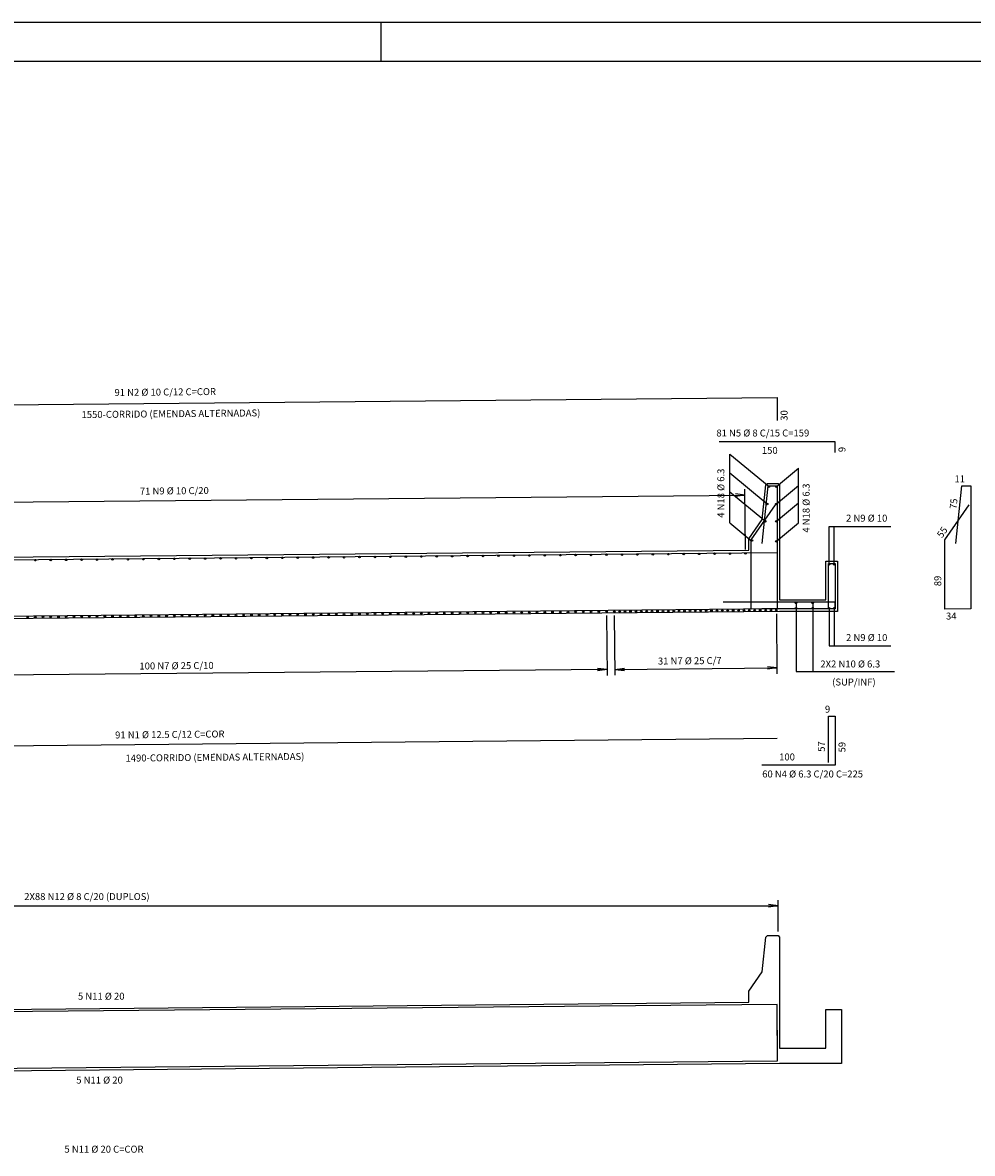
# Model space of a CAD drawing. Extents: x 0 to 119, y 0 to 59.
# Drawn here: x 73 to 97, y 30 to 59 of the extents above; entities that cross this region are included whole.
import ezdxf

# ---------------------------------------------------------------- set-up
doc = ezdxf.new("R2010")
doc.units = 0
doc.header["$MEASUREMENT"] = 0
for name, color, linetype in [('3', 7, 'CONTINUOUS'), ('4', 1, 'CONTINUOUS'), ('5', 7, 'CONTINUOUS'), ('6', 4, 'CONTINUOUS'), ('7', 7, 'CONTINUOUS'), ('8', 7, 'CONTINUOUS')]:
    doc.layers.add(name, color=color, linetype=linetype)
doc.styles.get("Standard").update_dxf_attribs({"font": 'ROMANS.SHX'})

msp = doc.modelspace()

# ---------------------------------------------------------------- linework, layer by layer
at = {"layer": '3', "linetype": 'CONTINUOUS'}
for p, q in [((91.221929, 47.158636), (90.973771, 47.188926)), ((91.66959, 46.519755), (91.765358, 47.419979)), ((91.765358, 47.419979), (91.80959, 47.459755)), ((91.80959, 47.459755), (92.07959, 47.459755)), ((92.07959, 47.459755), (92.11959, 47.419755)), ((92.11959, 47.419755), (92.11959, 44.444066)), ((91.221929, 47.158636), (90.974387, 47.123666)), ((91.31959, 46.019755), (91.66959, 46.519755)), ((91.31959, 45.728065), (91.31959, 46.019755)), ((62.260477, 45.453772), (91.31959, 45.728065)), ((93.31959, 44.444066), (93.31959, 45.444066)), ((93.31959, 45.444066), (93.61959, 45.444066)), ((93.61959, 45.444066), (93.61959, 44.144066)), ((92.11959, 44.444066), (93.31959, 44.444066)), ((92.11959, 44.144066), (62.260477, 43.853772)), ((93.61959, 44.144066), (92.11959, 44.144066)), ((87.651014, 42.635593), (87.402856, 42.665883)), ((87.651014, 42.635593), (87.403472, 42.600623)), ((87.851005, 42.63748), (88.098548, 42.67245)), ((87.851005, 42.63748), (88.099164, 42.60719)), ((92.050818, 42.677124), (91.80266, 42.707415)), ((92.050818, 42.677124), (91.803276, 42.642154)), ((92.07959, 36.513337), (91.831729, 36.545968)), ((92.07959, 36.513337), (91.831729, 36.480705)), ((91.66959, 34.803686), (91.765358, 35.70391)), ((91.765358, 35.70391), (91.80959, 35.743686)), ((91.80959, 35.743686), (92.07959, 35.743686)), ((92.07959, 35.743686), (92.11959, 35.703686)), ((92.11959, 35.703686), (92.11959, 32.827997)), ((91.31959, 34.303686), (91.66959, 34.803686)), ((91.31959, 34.011996), (91.31959, 34.303686)), ((62.260477, 33.737703), (91.31959, 34.011996)), ((93.31959, 32.827997), (93.31959, 33.827997)), ((93.31959, 33.827997), (93.71959, 33.827997)), ((93.71959, 33.827997), (93.71959, 32.427997)), ((92.11959, 32.827997), (93.31959, 32.827997)), ((92.11959, 32.427997), (57.076607, 32.087305)), ((93.71959, 32.427997), (92.11959, 32.427997))]:
    msp.add_line(p, q, dxfattribs=at)
for points in [[(91.667924, 45.904771), (91.826603, 47.396355), (92.05619, 47.396355), (92.05619, 44.206853), (91.38299, 44.200308), (91.38299, 45.99977), (92.013798, 46.900925)], [(92.05959, 44.206886), (62.269737, 43.917265), (57.136607, 45.501604)], [(61.061536, 45.379052), (92.05619, 45.671616), (92.05619, 45.071616)], [(93.38299, 44.240666), (93.38299, 45.380666), (93.55619, 45.380666), (93.55619, 44.207466), (91.65619, 44.207466)], [(93.55619, 44.204066), (93.55619, 44.380666), (90.65619, 44.380666)], [(92.05619, 33.155546), (92.05619, 33.955546), (57.140007, 33.625967), (57.140007, 32.825967)], [(92.05619, 33.290783), (92.05619, 32.490783), (57.140007, 32.151324), (57.140007, 32.951324)]]:
    msp.add_lwpolyline(points, dxfattribs=at)
at = {"layer": '4', "linetype": 'CONTINUOUS'}
for p, q in [((90.83216, 48.220786), (91.846603, 47.376355)), ((90.83216, 46.434933), (90.83216, 48.220786)), ((92.03619, 47.376355), (92.607019, 47.851518)), ((92.607019, 46.434933), (92.607019, 47.851518)), ((90.83216, 47.731176), (91.798755, 46.926574)), ((90.83216, 47.241566), (91.750907, 46.476794)), ((91.235282, 45.74406), (91.220513, 47.308629)), ((92.03619, 46.926574), (92.607019, 47.401738)), ((62.423212, 46.886793), (91.221929, 47.158636)), ((92.03619, 46.476794), (92.607019, 46.951957)), ((90.83216, 46.434933), (91.40299, 45.95977)), ((92.03619, 45.95977), (92.607019, 46.434933)), ((93.40299, 45.360666), (93.40299, 46.341457)), ((93.40299, 46.341457), (94.999541, 46.341457)), ((93.53619, 45.360666), (93.53619, 46.341457)), ((92.545404, 44.360666), (92.545404, 42.588851)), ((92.978579, 44.360666), (92.978579, 42.588851)), ((87.637797, 44.035869), (87.65243, 42.485599)), ((87.837788, 44.037757), (87.852421, 42.487487)), ((92.037601, 44.0774), (92.052234, 42.527131)), ((93.40299, 44.227466), (93.40299, 43.246675)), ((93.53619, 44.227466), (93.53619, 43.246675)), ((93.40299, 43.246675), (94.999541, 43.246675)), ((87.651014, 42.635593), (66.65195, 42.437374)), ((87.851005, 42.63748), (92.050818, 42.677124)), ((92.545404, 42.588851), (95.099541, 42.588851)), ((92.07959, 35.843686), (92.07959, 36.663337)), ((57.076607, 36.513337), (92.07959, 36.513337))]:
    msp.add_line(p, q, dxfattribs=at)
at = {"layer": '6', "linetype": 'CONTINUOUS'}
for p, q in [((118.799998, 59.4), (-0.000002, 59.4)), ((81.799991, 58.410033), (81.799991, 59.4))]:
    msp.add_line(p, q, dxfattribs=at)
at = {"layer": '7', "linetype": 'CONTINUOUS'}
for points in [[(61.061536, 49.395551), (92.05619, 49.688115), (92.05619, 49.088115)], [(93.55619, 48.25647), (93.55619, 48.53307), (90.55619, 48.53307)], [(96.682544, 45.904771), (96.841223, 47.396355), (97.07081, 47.396355), (97.07081, 44.206853), (96.39761, 44.200308), (96.39761, 45.99977), (97.028419, 46.900925)], [(92.05959, 40.848122), (62.269737, 40.558501), (57.136607, 42.14284)], [(93.38299, 40.229876), (93.38299, 41.429595), (93.55619, 41.429595), (93.55619, 40.156395), (91.65619, 40.156395)]]:
    msp.add_lwpolyline(points, dxfattribs=at)
for centre in [(91.846603, 47.376355), (92.03619, 47.376355), (91.798755, 46.926574), (92.03619, 46.926574), (91.750907, 46.476794), (92.03619, 46.476794), (91.40299, 45.97977), (92.03619, 45.95977), (72.837045, 45.470387), (73.237027, 45.474163), (73.637009, 45.477939), (74.036992, 45.481714), (74.436974, 45.48549), (74.836956, 45.489265), (75.236938, 45.493041), (75.63692, 45.496817), (76.036903, 45.500592), (76.436885, 45.504368), (76.836867, 45.508143), (77.236849, 45.511919), (77.636831, 45.515694), (78.036813, 45.51947), (78.436796, 45.523246), (78.836778, 45.527021), (79.23676, 45.530797), (79.636742, 45.534572), (80.036724, 45.538348), (80.436707, 45.542124), (80.836689, 45.545899), (81.236671, 45.549675), (81.636653, 45.55345), (82.036635, 45.557226), (82.436617, 45.561002), (82.8366, 45.564777), (83.236582, 45.568553), (83.636564, 45.572328), (84.036546, 45.576104), (84.436528, 45.579879), (84.836511, 45.583655), (85.236493, 45.587431), (85.636475, 45.591206), (86.036457, 45.594982), (86.436439, 45.598757), (86.836421, 45.602533), (87.236404, 45.606309), (87.636386, 45.610084), (88.036368, 45.61386), (88.43635, 45.617635), (88.836332, 45.621411), (89.236315, 45.625186), (89.636297, 45.628962), (90.036279, 45.632738), (90.436261, 45.636513), (90.836243, 45.640289), (91.236225, 45.644064), (93.40299, 45.360666), (93.53619, 45.360666), (92.545404, 44.360666), (92.545404, 44.227466), (92.978579, 44.360666), (92.978579, 44.227466), (93.40299, 44.227466), (93.53619, 44.227466), (72.637521, 43.99428), (72.837512, 43.996168), (73.037503, 43.998056), (73.237494, 43.999944), (73.437485, 44.001831), (73.637476, 44.003719), (73.837467, 44.005607), (74.037459, 44.007495), (74.23745, 44.009382), (74.437441, 44.01127), (74.637432, 44.013158), (74.837423, 44.015046), (75.037414, 44.016934), (75.237405, 44.018821), (75.437396, 44.020709), (75.637387, 44.022597), (75.837378, 44.024485), (76.037369, 44.026373), (76.237361, 44.02826), (76.437352, 44.030148), (76.637343, 44.032036), (76.837334, 44.033924), (77.037325, 44.035812), (77.237316, 44.037699), (77.437307, 44.039587), (77.637298, 44.041475), (77.837289, 44.043363), (78.03728, 44.045251), (78.237271, 44.047138), (78.437263, 44.049026), (78.637254, 44.050914), (78.837245, 44.052802), (79.037236, 44.05469), (79.237227, 44.056577), (79.437218, 44.058465), (79.637209, 44.060353), (79.8372, 44.062241), (80.037191, 44.064128), (80.237182, 44.066016), (80.437173, 44.067904), (80.637165, 44.069792), (80.837156, 44.07168), (81.037147, 44.073567), (81.237138, 44.075455), (81.437129, 44.077343), (81.63712, 44.079231), (81.837111, 44.081119), (82.037102, 44.083006), (82.237093, 44.084894), (82.437084, 44.086782), (82.637075, 44.08867), (82.837067, 44.090558), (83.037058, 44.092445), (83.237049, 44.094333), (83.43704, 44.096221), (83.637031, 44.098109), (83.837022, 44.099997), (84.037013, 44.101884), (84.237004, 44.103772), (84.436995, 44.10566), (84.636986, 44.107548), (84.836977, 44.109435), (85.036968, 44.111323), (85.23696, 44.113211), (85.436951, 44.115099), (85.636942, 44.116987), (85.836933, 44.118874), (86.036924, 44.120762), (86.236915, 44.12265), (86.436906, 44.124538), (86.636897, 44.126426), (86.836888, 44.128313), (87.036879, 44.130201), (87.23687, 44.132089), (87.436862, 44.133977), (87.636853, 44.135865), (87.836844, 44.137752), (87.976838, 44.139074), (88.116831, 44.140395), (88.256825, 44.141717), (88.396819, 44.143038), (88.536813, 44.14436), (88.676806, 44.145681), (88.8168, 44.147003), (88.956794, 44.148324), (89.096788, 44.149645), (89.236781, 44.150967), (89.376775, 44.152288), (89.516769, 44.15361), (89.656763, 44.154931), (89.796756, 44.156253), (89.93675, 44.157574), (90.076744, 44.158896), (90.216738, 44.160217), (90.356731, 44.161539), (90.496725, 44.16286), (90.636719, 44.164181), (90.776713, 44.165503), (90.916707, 44.166824), (91.0567, 44.168146), (91.196694, 44.169467), (91.336688, 44.170789), (91.476682, 44.17211), (91.616675, 44.173432), (91.756669, 44.174753), (91.896663, 44.176075), (92.036657, 44.177396)]:
    msp.add_circle(centre, 0.02, dxfattribs=at)
at = {"layer": '8', "linetype": 'CONTINUOUS'}
msp.add_lwpolyline([(2.499998, 58.4), (117.799998, 58.4), (117.799998, 1), (2.499998, 1), (2.499998, 58.4)], dxfattribs=at)

# ---------------------------------------------------------------- texts
at = {"layer": '3', "linetype": 'CONTINUOUS'}
for s, rotation, p in [('4 N18 %%c 6.3', 90, (90.689432, 46.568029)), ('71 N9 %%c 10 C/20', 0.557, (75.546396, 47.168315)), ('4 N18 %%c 6.3', 90, (92.896836, 46.182269)), ('100 N7 %%c 25 C/10', 0.541, (75.535043, 42.635758)), ('31 N7 %%c 25 C/7', 0.541, (88.96824, 42.764566))]:
    msp.add_text(s, height=0.18, rotation=rotation, dxfattribs=at).set_placement(p)
for s, p in [('(SUP/INF)', (93.482177, 42.221864)), ('2X88 N12 %%c 8 C/20 (DUPLOS)', (72.550044, 36.662333)), ('5 N11 %%c 20', (73.942287, 34.079967)), ('5 N11 %%c 20', (73.898393, 31.907203))]:
    msp.add_text(s, height=0.18, dxfattribs=at).set_placement(p)
at = {"layer": '5', "linetype": 'CONTINUOUS'}
for s, rotation, p in [('91 N2 %%c 10 C/12 C=COR', 0.557, (74.889422, 49.724638)), ('1550-CORRIDO (EMENDAS ALTERNADAS)', 0.557, (74.036262, 49.151439)), (' 30 ', 90, (92.32619, 49.028115)), (' 9 ', 90, (93.82619, 48.21477)), (' 75 ', 83.927544, (96.697391, 46.733184)), (' 55 ', 55.00798, (96.296153, 45.986238)), (' 89 ', 90, (96.30761, 44.740039)), (' 34 ', 0.557019, (96.376852, 43.930093)), ('91 N1 %%c 12.5 C/12 C=COR', 0.557, (74.905571, 40.84945)), (' 57 ', 90, (93.29299, 40.449595)), (' 59 ', 90, (93.82619, 40.432995)), ('1490-CORRIDO (EMENDAS ALTERNADAS)', 0.557, (75.175725, 40.24938))]:
    msp.add_text(s, height=0.18, rotation=rotation, dxfattribs=at).set_placement(p)
for s, p in [('81 N5 %%c 8 C/15 C=159', (90.481444, 48.675088)), (' 150 ', (91.60619, 48.225025)), (' 11 ', (96.596017, 47.486355)), ('2 N9 %%c 10', (93.841864, 46.469022)), ('2 N9 %%c 10', (93.841864, 43.37424)), ('2X2 N10 %%c 6.3', (93.176217, 42.689926)), (' 9 ', (93.23959, 41.519595)), (' 100 ', (92.052945, 40.280453)), ('60 N4 %%c 6.3 C/20 C=225', (91.669774, 39.839005)), ('5 N11 %%c 20 C=COR', (73.592127, 30.116394))]:
    msp.add_text(s, height=0.18, dxfattribs=at).set_placement(p)

doc.saveas('drawing.dxf')
